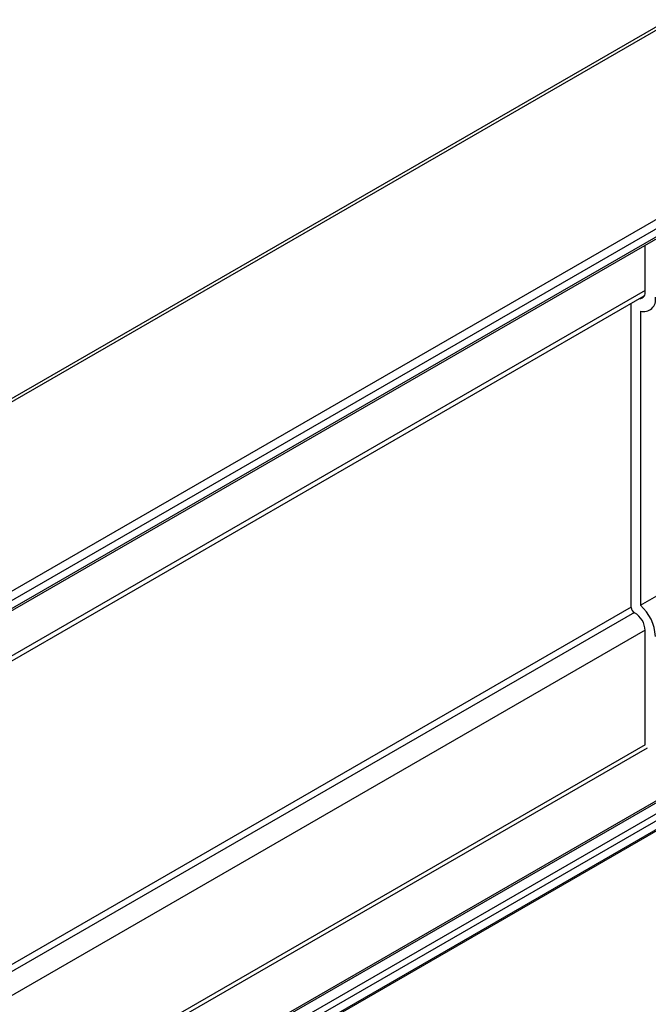
# Model space of a CAD drawing. Units: inches. Extents: x 0.2 to 8.3, y 0.2 to 10.8.
# Drawn here: x 6.2 to 6.3, y 5.5 to 5.6 of the extents above; entities that cross this region are included whole.
import ezdxf

# ---------------------------------------------------------------- set-up
doc = ezdxf.new("R2010")
doc.units = ezdxf.units.IN
doc.header["$MEASUREMENT"] = 0
doc.styles.add('SLDTEXTSTYLE0', font='TXT', dxfattribs={"width": 0.75})
doc.dimstyles.new('SLDDIMSTYLE0', dxfattribs={"dimtxt": 0.1377952756, "dimasz": 0.13, "dimexe": 0, "dimexo": 0.0625, "dimgap": 0.0344488189, "dimtad": 0, "dimtih": 1, "dimtoh": 1, "dimlfac": 60, "dimrnd": 1e-09, "dimzin": 12, "dimdsep": 46, "dimtxsty": 'SLDTEXTSTYLE0', "dimsah": 1, "dimcen": 0.09, "dimadec": 0, "dimazin": 3, "dimtfac": 1, "dimtofl": 0, "dimtmove": 0, "dimatfit": 3, "dimfxl": 1, "dimfrac": 2, "dimtolj": 1, "dimtzin": 12, "dimarcsym": 0})

# ---------------------------------------------------------------- blocks, each defined once
blk = doc.blocks.new('_D_1')
at = {"color": 7, "linetype": 'Continuous', "lineweight": 0}
for p, q in [((7.2701936459, 5.9796534458), (7.2701936459, 5.2340718587)), ((7.2701936459, 5.3361394601), (6.7993031975, 5.0643001905)), ((5.5731373711, 4.9999637116), (5.5731373711, 4.2543821245)), ((5.5731373711, 4.356449726), (6.4203760264, 4.8455501909))]:
    blk.add_line(p, q, dxfattribs=at)
at = {"color": 7, "linetype": 'Continuous', "lineweight": 18}
for points in [[(7.2701936459, 5.3361394601), (7.168270577, 5.3003939101), (7.1882689517, 5.2657519556)], [(5.5731373711, 4.356449726), (5.6750604399, 4.392195276), (5.6550620653, 4.4268372305)]]:
    blk.add_solid(points, dxfattribs=at)
at = {"color": 7, "linetype": 'Continuous', "lineweight": 18, "insert": (5.8487121312, 5.0231776285), "char_height": 0.1377952756, "attachment_point": 1, "style": 'SLDTEXTSTYLE0'}
blk.add_mtext('Full Support Span', dxfattribs=at)
blk = doc.blocks.new('_D_5')
at = {"color": 7, "linetype": 'Continuous', "lineweight": 0}
for p, q in [((5.5539276368, 5.09135004), (5.5539276368, 6.5881547291)), ((5.5539276368, 6.4860871276), (5.6652316789, 6.5421691245)), ((4.6088131325, 6.0098788273), (5.5539276368, 6.4860871276)), ((4.6088131325, 4.6697287026), (4.6088131325, 6.1119464288))]:
    blk.add_line(p, q, dxfattribs=at)
at = {"color": 7, "linetype": 'Continuous', "lineweight": 18}
for points in [[(5.5539276368, 6.4860871276), (5.4469870672, 6.4545990621), (5.4649859224, 6.4188773431)], [(4.6088131325, 6.0098788273), (4.7157537022, 6.0413668928), (4.697754847, 6.0770886118)]]:
    blk.add_solid(points, dxfattribs=at)
at = {"color": 7, "linetype": 'Continuous', "lineweight": 18, "char_height": 0.1377952756, "attachment_point": 1, "style": 'SLDTEXTSTYLE0'}
for s, insert in [('1/2 Span', (5.9042681575, 7.1484529112)), ("[10' (3m) Max]", (5.6674326068, 6.9297029116)), ('from HX Fitting', (5.6652316789, 6.7109529119))]:
    blk.add_mtext(s, dxfattribs=dict(at, insert=insert))

msp = doc.modelspace()

# ---------------------------------------------------------------- linework, layer by layer
at = {"color": 7, "linetype": 'Continuous', "lineweight": 25}
for p, q in [((6.2959169566, 5.6324190643), (4.5988606818, 4.6527293301)), ((6.2965002425, 5.6323613049), (4.5994439677, 4.6526715707)), ((6.3158278279, 5.6212037274), (4.618771553, 4.6415139932)), ((6.3162992324, 5.6203872308), (4.6192429576, 4.6406974966)), ((4.6191048593, 4.6394396358), (6.3161611341, 5.61912937)), ((6.3162992324, 5.6194345999), (4.6192429576, 4.6397448657)), ((6.2737623401, 5.5891913969), (6.2737623401, 5.5946530672)), ((6.2731966547, 5.5522263345), (6.3439073328, 5.5930467401)), ((4.6486188249, 4.6505583465), (6.2736440542, 5.5886654432)), ((6.2721124243, 5.5519598036), (6.2721124243, 5.5877812521)), ((6.2731966547, 5.5868615866), (6.2731966547, 5.5522263345)), ((6.3149467343, 5.5522150397), (5.5222938463, 5.0946262676)), ((5.5244450217, 5.0923195804), (6.3166670632, 5.5496596302)), ((6.2737623401, 5.5357944076), (6.2737623401, 5.5492433978))]:
    msp.add_line(p, q, dxfattribs=at)
at = {"color": 8, "linetype": 'Continuous', "lineweight": 25}
for p, q in [((6.2737623401, 5.5892974968), (4.6486188249, 4.6511221151)), ((6.2721124243, 5.5520034029), (4.6468510579, 4.6137599872)), ((6.3152800405, 5.5521820344), (5.5224218454, 5.0944747409)), ((6.3164170835, 5.5515256334), (5.5230698725, 5.0935360371)), ((6.2724931741, 5.55137654), (4.6471386876, 4.6130793672)), ((6.3167706369, 5.550913261), (5.5234621708, 5.0929460316)), ((6.2737623401, 5.549286997), (4.6483924156, 4.610980912)), ((6.3167706369, 5.5498885526), (5.5243229105, 5.0924182177)), ((6.2737623401, 5.5357944076), (5.5162289978, 5.0984797176)), ((6.2739791393, 5.5353979486), (5.5166807782, 5.0982189103))]:
    msp.add_line(p, q, dxfattribs=at)
at = {"color": 7, "linetype": 'Continuous', "lineweight": 25}
for centre, radius, start, end in [((6.2730538688, 5.5890681074), 0.0007191188498181, 273.5386735296, 9.8718536911), ((6.273573773, 5.5882271451), 0.0014166750671229, 254.5617540881, 10.9996081173), ((6.2728699973, 5.5519908822), 0.0007582101976275, 182.349178185, 240.1989155583), ((6.269694739, 5.5482792943), 0.0052766030698648, 2.9347674429, 48.4197359825), ((6.2712370968, 5.5491398025), 0.0025273673254379, 2.3491781852, 60.1989155582)]:
    msp.add_arc(centre, radius, start, end, dxfattribs=at)

# ---------------------------------------------------------------- dimensions: what is measured, and where the dimension line sits
at = {"color": 7, "linetype": 'Continuous', "lineweight": 18}
for base, p1, p2, angle, text, picture, middle in [((4.6088131325, 6.0098788273), (5.5539276368, 5.0505229994), (4.6088131325, 4.628901662), 26.7418477375, "1/2 Span\\P[10' (3m) Max]\\Pfrom HX Fitting", '_D_5', (6.298898572, 6.8614504738)), ((7.2701936459, 5.3361394601), (5.5731373711, 5.0407907522), (7.2701936459, 6.0204804864), 29.9973117337, 'Full Support Span', '_D_1', (6.609839612, 4.9549251907))]:
    dim = msp.add_linear_dim(base=base, p1=p1, p2=p2, angle=angle, text=text, dimstyle='SLDDIMSTYLE0', dxfattribs=at)
    dim.commit()
    dim.dimension.update_dxf_attribs({"geometry": picture, "text_midpoint": middle, "dimtype": 160})

doc.saveas('drawing.dxf')
